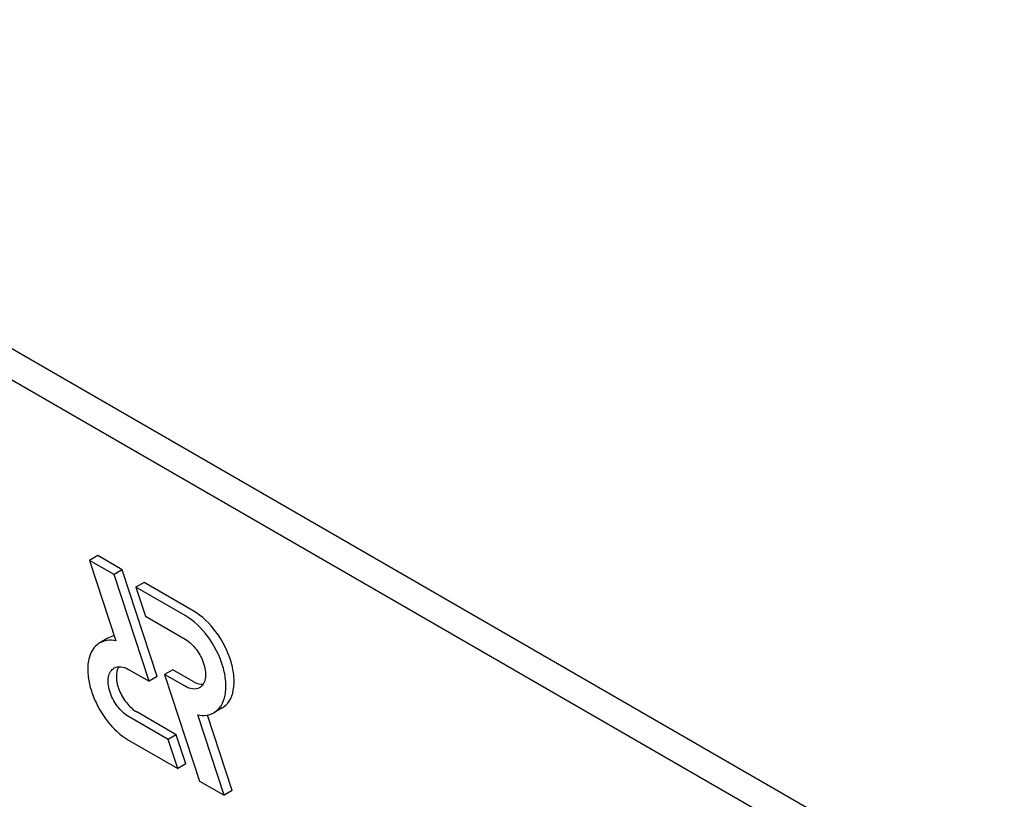
# Model space of a CAD drawing. Units: millimetres. Extents: x 0 to 8400, y -6 to 5940.
# Drawn here: x 6187 to 6213, y 3426 to 3446 of the extents above; entities that cross this region are included whole.
import ezdxf

# ---------------------------------------------------------------- set-up
doc = ezdxf.new("R2010")
doc.units = ezdxf.units.MM
doc.header["$LTSCALE"] = 462
doc.layers.get('0').update_dxf_attribs({"linetype": 'CONTINUOUS'})

msp = doc.modelspace()

# ---------------------------------------------------------------- linework, layer by layer
at = {"color": 7, "linetype": 'Continuous'}
for p, q in [((6235.861, 3409.751), (6172.221, 3446.492)), ((6235.154, 3409.343), (6171.514, 3446.084)), ((6189.24, 3432.584), (6189.028, 3432.462)), ((6189.028, 3432.462), (6189.712, 3430.374)), ((6189.664, 3432.094), (6189.028, 3432.462)), ((6189.877, 3432.217), (6189.24, 3432.584)), ((6189.877, 3432.217), (6189.664, 3432.094)), ((6190.783, 3429.448), (6189.877, 3432.217)), ((6190.571, 3429.325), (6189.664, 3432.094)), ((6190.443, 3431.89), (6190.23, 3431.768)), ((6190.23, 3431.768), (6190.478, 3431.012)), ((6191.504, 3431.032), (6190.23, 3431.768)), ((6191.716, 3431.155), (6190.443, 3431.89)), ((6190.478, 3431.012), (6191.504, 3430.42)), ((6189.502, 3430.441), (6189.29, 3430.319)), ((6190.04, 3429.632), (6190.571, 3429.325)), ((6191.184, 3429.625), (6190.972, 3429.502)), ((6191.716, 3429.317), (6191.184, 3429.625)), ((6190.783, 3429.448), (6190.571, 3429.325)), ((6190.972, 3429.502), (6191.879, 3426.733)), ((6191.504, 3429.195), (6190.972, 3429.502)), ((6192.466, 3428.631), (6192.254, 3428.508)), ((6191.066, 3427.815), (6190.04, 3428.407)), ((6191.278, 3427.938), (6190.252, 3428.53)), ((6192.515, 3426.366), (6191.832, 3428.453)), ((6192.728, 3426.488), (6192.086, 3428.448)), ((6191.278, 3427.938), (6191.066, 3427.815)), ((6191.525, 3427.182), (6191.278, 3427.938)), ((6190.04, 3427.795), (6191.313, 3427.06)), ((6191.313, 3427.06), (6191.066, 3427.815)), ((6191.525, 3427.182), (6191.313, 3427.06)), ((6191.879, 3426.733), (6192.515, 3426.366)), ((6192.728, 3426.488), (6192.515, 3426.366))]:
    msp.add_line(p, q, dxfattribs=at)
for points, knots in [([(6192.466, 3428.631), (6192.541, 3428.674), (6192.677, 3428.813), (6192.776, 3429.106), (6192.785, 3429.458), (6192.676, 3429.99), (6192.356, 3430.615), (6191.948, 3431.021), (6191.716, 3431.155)], [0, 0, 0, 0, 0.087148, 0.186863, 0.304543, 0.438686, 0.730137, 1, 1, 1, 1]), ([(6192.254, 3428.508), (6192.329, 3428.552), (6192.465, 3428.69), (6192.564, 3428.983), (6192.573, 3429.336), (6192.464, 3429.868), (6192.144, 3430.493), (6191.736, 3430.898), (6191.504, 3431.032)], [0, 0, 0, 0, 0.087148, 0.186863, 0.304543, 0.438686, 0.730137, 1, 1, 1, 1]), ([(6189.712, 3430.374), (6189.638, 3430.389), (6189.491, 3430.398), (6189.35, 3430.353), (6189.29, 3430.319)], [0, 0, 0, 0, 0.523363, 1, 1, 1, 1]), ([(6191.504, 3430.42), (6191.62, 3430.353), (6191.824, 3430.15), (6191.984, 3429.837), (6192.038, 3429.572), (6192.034, 3429.395), (6191.985, 3429.249), (6191.917, 3429.179), (6191.879, 3429.158)], [0, 0, 0, 0, 0.269863, 0.561314, 0.695457, 0.813137, 0.912852, 1, 1, 1, 1]), ([(6189.29, 3430.319), (6189.237, 3430.288), (6189.14, 3430.204), (6189.015, 3429.986), (6188.963, 3429.671), (6189.003, 3429.298), (6189.111, 3428.939), (6189.273, 3428.6), (6189.548, 3428.186), (6189.825, 3427.919), (6190.04, 3427.795)], [0, 0, 0, 0, 0.062387, 0.124891, 0.249611, 0.374767, 0.500039, 0.625347, 0.750656, 1, 1, 1, 1]), ([(6190.04, 3428.407), (6189.924, 3428.474), (6189.721, 3428.677), (6189.561, 3428.989), (6189.506, 3429.255), (6189.51, 3429.432), (6189.56, 3429.578), (6189.628, 3429.647), (6189.665, 3429.669)], [0, 0, 0, 0, 0.269863, 0.561314, 0.695457, 0.813137, 0.912852, 1, 1, 1, 1]), ([(6189.665, 3429.669), (6189.716, 3429.698), (6189.854, 3429.719), (6189.978, 3429.668), (6190.04, 3429.632)], [0, 0, 0, 0, 0.449252, 1, 1, 1, 1]), ([(6189.787, 3429.704), (6189.737, 3429.627), (6189.701, 3429.406), (6189.785, 3429.076), (6189.968, 3428.759), (6190.151, 3428.588), (6190.252, 3428.53)], [0, 0, 0, 0, 0.201961, 0.460797, 0.742821, 1, 1, 1, 1]), ([(6191.879, 3429.158), (6191.829, 3429.129), (6191.69, 3429.108), (6191.566, 3429.159), (6191.504, 3429.195)], [0, 0, 0, 0, 0.449252, 1, 1, 1, 1]), ([(6191.716, 3429.317), (6191.738, 3429.305), (6191.816, 3429.265), (6191.906, 3429.242), (6191.97, 3429.246)], [0, 0, 0, 0, 0.278286, 1, 1, 1, 1]), ([(6191.832, 3428.453), (6191.906, 3428.438), (6192.053, 3428.428), (6192.195, 3428.474), (6192.254, 3428.508)], [0, 0, 0, 0, 0.523442, 1, 1, 1, 1])]:
    msp.add_open_spline(points, degree=3, knots=knots, dxfattribs=at)
msp.add_open_spline([(6189.67, 3430.502), (6189.611, 3430.491), (6189.554, 3430.471), (6189.502, 3430.441)], degree=3, dxfattribs=at)

doc.saveas('drawing.dxf')
